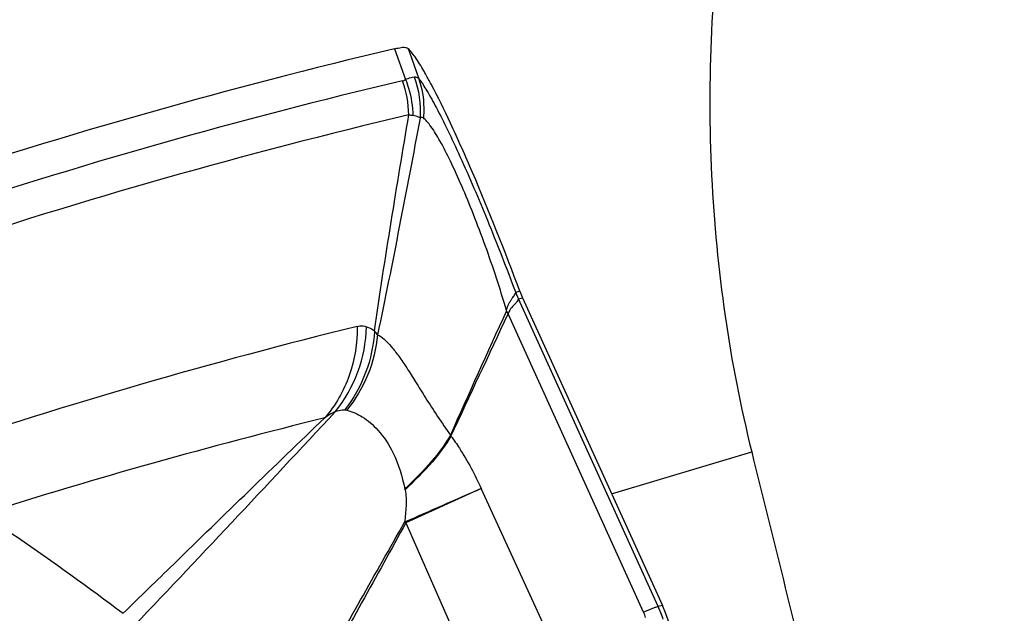
# Model space of a CAD drawing. Units: millimetres. Extents: x 0 to 594, y 0 to 420.
# Drawn here: x 281 to 283, y 199 to 201 of the extents above; entities that cross this region are included whole.
import ezdxf

# ---------------------------------------------------------------- set-up
doc = ezdxf.new("R2010")
doc.units = ezdxf.units.MM
doc.header["$LTSCALE"] = 32.67
doc.layers.add('607088417-000_CL', color=7, linetype='CONTINUOUS')
doc.layers.add('607095692-000_CL', color=7, linetype='CONTINUOUS')

msp = doc.modelspace()

# ---------------------------------------------------------------- linework, layer by layer
at = {"layer": '607088417-000_CL', "color": 9, "linetype": 'CONTINUOUS'}
for p, q in [((281.6647, 200.7354), (281.6971, 200.6448)), ((281.7048, 200.7356), (281.7084, 200.7257)), ((281.7084, 200.7257), (281.7365, 200.6468)), ((282.0226, 200.0153), (282.0228, 200.0155)), ((282.0352, 200.0187), (282.0228, 200.0155)), ((282.0307, 199.9964), (282.0432, 199.9994)), ((282.4438, 199.0871), (282.0307, 199.9964)), ((281.9956, 199.9609), (281.9946, 199.9593)), ((282.4009, 199.0701), (282.0001, 199.9522)), ((282.0004, 199.9535), (282.0002, 199.9521)), ((281.6954, 199.4321), (281.6947, 199.4353)), ((281.9207, 199.4355), (281.6978, 199.3348)), ((282.1392, 198.9601), (281.9207, 199.4355)), ((281.6978, 199.3348), (281.9089, 198.8561)), ((282.4563, 199.0901), (282.4438, 199.0871))]:
    msp.add_line(p, q, dxfattribs=at)
at = {"layer": '607088417-000_CL', "color": 7, "linetype": 'CONTINUOUS'}
msp.add_line((282.0432, 199.9993), (282.4563, 199.0901), dxfattribs=at)
for centre, radius, start, end in [((280.8866, 200.1684), 0.9996, 29.4004, 30.1247), ((280.5703, 199.9917), 1.3619, 27.9873, 29.3453), ((282.3268, 200.1278), 0.3114, 200.5131, 202.4401), ((282.3171, 200.1238), 0.3009, 202.4407, 204.4333), ((321.5743, 181.8658), 43.5192, 155.43296, 155.96117), ((216.224, 230.4812), 72.5156, 334.787233, 335.102272), ((282.2489, 200.1517), 0.3189, 217.1044, 218.7278), ((281.9996, 198.8826), 0.5016, 342.1757, 24.44)]:
    msp.add_arc(centre, radius, start, end, dxfattribs=at)
at = {"layer": '607088417-000_CL', "color": 9, "linetype": 'CONTINUOUS'}
for centre, radius, start, end in [((285.4849, 184.5558), 16.5272, 103.2819, 108.44021), ((281.3919, 200.5334), 0.3149, 1.2428, 19.9676), ((285.5018, 184.4632), 16.5189, 103.28189, 108.44378), ((282.2493, 200.0957), 0.2402, 203.8596, 204.41), ((282.3969, 200.1658), 0.4035, 204.4921, 204.8175), ((282.2809, 200.1411), 0.3375, 212.2799, 213.7713), ((285.4977, 183.9404), 16.4544, 103.86781, 108.48545), ((281.1642, 199.9247), 0.4175, 321.089, 358.5532), ((281.5269, 199.8326), 0.1046, 33.5771, 41.6346), ((285.4046, 183.6624), 16.4623, 103.87059, 107.52592), ((282.8946, 200.3142), 1.286, 214.0784, 214.2227), ((292.9579, 173.9385), 27.7834, 113.4068, 113.91771), ((281.5056, 198.7307), 0.634, 72.3132, 72.7274), ((282.2444, 198.999), 0.1719, 18.9999, 24.4332), ((282.0155, 198.8925), 0.4704, 19.4662, 24.4324)]:
    msp.add_arc(centre, radius, start, end, dxfattribs=at)
at = {"layer": '607088417-000_CL', "color": 7, "linetype": 'CONTINUOUS'}
msp.add_ellipse((347.574, 19.6839), major_axis=(-67.9422, 180.4325), ratio=0.291633, start_param=-0.037726, end_param=-0.011154, dxfattribs=at)
for points, knots in [([(281.6647, 200.7354), (281.667, 200.7359), (281.6748, 200.7377), (281.6827, 200.7393), (281.6883, 200.7402)], [0, 0, 0, 0, 0.287543, 1, 1, 1, 1]), ([(281.6883, 200.7402), (281.6912, 200.7407), (281.6974, 200.7406), (281.7027, 200.7375), (281.7048, 200.7356)], [0, 0, 0, 0, 0.505878, 1, 1, 1, 1]), ([(281.7512, 200.6701), (281.743, 200.6842), (281.7314, 200.7033), (281.7153, 200.7248), (281.7082, 200.7326), (281.7048, 200.7356)], [0, 0, 0, 0, 0.608588, 0.83153, 1, 1, 1, 1]), ([(282.0352, 200.0187), (281.9911, 200.1366), (281.9251, 200.3035), (281.8351, 200.5065), (281.793, 200.5931), (281.773, 200.6308)], [0, 0, 0, 0, 0.56691, 0.807566, 1, 1, 1, 1]), ([(280.5944, 197.7903), (280.567, 197.8762), (280.5158, 198.0406), (280.4467, 198.2758), (280.3897, 198.4858), (280.3456, 198.6673), (280.3149, 198.8174), (280.2995, 198.9221), (280.2953, 198.9883), (280.2961, 199.0245), (280.3002, 199.0516), (280.3063, 199.0663), (280.3103, 199.0712)], [0, 0, 0, 0, 0.204375, 0.390769, 0.556169, 0.698111, 0.81446, 0.903656, 0.93781, 0.965, 0.985477, 1, 1, 1, 1])]:
    msp.add_open_spline(points, degree=3, knots=knots, dxfattribs=at)
at = {"layer": '607088417-000_CL', "color": 9, "linetype": 'CONTINUOUS'}
for points, knots in [([(281.6879, 200.6409), (281.6903, 200.6415), (281.6935, 200.6427), (281.6964, 200.6444), (281.6971, 200.6448)], [0, 0, 0, 0, 0.739162, 1, 1, 1, 1]), ([(281.6971, 200.6448), (281.6995, 200.6459), (281.7077, 200.6494), (281.7163, 200.6521), (281.7225, 200.653)], [0, 0, 0, 0, 0.297299, 1, 1, 1, 1]), ([(281.6971, 200.6448), (281.7005, 200.6363), (281.7124, 200.6018), (281.7181, 200.5652), (281.7186, 200.5379)], [0, 0, 0, 0, 0.251392, 1, 1, 1, 1]), ([(281.7225, 200.653), (281.7248, 200.6534), (281.7304, 200.6526), (281.7346, 200.649), (281.7365, 200.6468)], [0, 0, 0, 0, 0.457516, 1, 1, 1, 1]), ([(281.7365, 200.6468), (281.7457, 200.6192), (281.7522, 200.5798), (281.7506, 200.5409), (281.7497, 200.5311)], [0, 0, 0, 0, 0.747764, 1, 1, 1, 1]), ([(281.7365, 200.6468), (281.745, 200.6356), (281.763, 200.6072), (281.7911, 200.5567), (281.8236, 200.4918), (281.875, 200.3817), (281.943, 200.2218), (281.9957, 200.0869), (282.0226, 200.0153)], [0, 0, 0, 0, 0.060946, 0.144726, 0.249744, 0.374271, 0.669743, 1, 1, 1, 1]), ([(281.605, 199.9021), (281.6206, 200.0097), (281.6538, 200.2225), (281.689, 200.4351), (281.7067, 200.5403)], [0, 0, 0, 0, 0.504702, 1, 1, 1, 1]), ([(281.7402, 200.5305), (281.7199, 200.4235), (281.679, 200.2099), (281.6368, 199.9965), (281.614, 199.8904)], [0, 0, 0, 0, 0.501074, 1, 1, 1, 1]), ([(281.7186, 200.5379), (281.7177, 200.538), (281.7136, 200.5384), (281.7096, 200.5393), (281.7067, 200.5403)], [0, 0, 0, 0, 0.240989, 1, 1, 1, 1]), ([(281.7402, 200.5306), (281.7388, 200.5316), (281.7322, 200.5356), (281.7245, 200.5375), (281.7186, 200.5379)], [0, 0, 0, 0, 0.232912, 1, 1, 1, 1]), ([(281.7497, 200.5311), (281.7484, 200.5321), (281.7448, 200.5336), (281.7415, 200.5317), (281.7402, 200.5306)], [0, 0, 0, 0, 0.492011, 1, 1, 1, 1]), ([(281.9956, 199.9609), (281.9769, 200.0259), (281.9453, 200.1214), (281.8991, 200.2439), (281.8648, 200.3273), (281.832, 200.3999), (281.802, 200.4587), (281.7787, 200.4979), (281.7615, 200.5201), (281.7535, 200.5281), (281.7497, 200.5311)], [0, 0, 0, 0, 0.325216, 0.482683, 0.628923, 0.758163, 0.865214, 0.946274, 0.976537, 1, 1, 1, 1]), ([(281.9956, 199.9609), (281.9972, 199.9687), (282.0005, 199.9795), (282.0079, 199.9911), (282.0133, 199.9993), (282.0187, 200.0068), (282.0219, 200.0128), (282.0226, 200.0153)], [0, 0, 0, 0, 0.392304, 0.543422, 0.672952, 0.872353, 1, 1, 1, 1]), ([(282.0306, 199.9966), (282.0301, 199.9943), (282.027, 199.9891), (282.0205, 199.9805), (282.0088, 199.9703), (282.0031, 199.9597), (282.0004, 199.9535)], [0, 0, 0, 0, 0.130985, 0.335857, 0.61465, 1, 1, 1, 1]), ([(281.5539, 199.9152), (281.5549, 199.8662), (281.5395, 199.7677), (281.4896, 199.6812), (281.4581, 199.6447)], [0, 0, 0, 0, 0.503608, 1, 1, 1, 1]), ([(281.5539, 199.9152), (281.5565, 199.9159), (281.5657, 199.9175), (281.5753, 199.9164), (281.5815, 199.9142)], [0, 0, 0, 0, 0.291566, 1, 1, 1, 1]), ([(281.5815, 199.9142), (281.5835, 199.9135), (281.5918, 199.9104), (281.5995, 199.9059), (281.605, 199.9021)], [0, 0, 0, 0, 0.240012, 1, 1, 1, 1]), ([(281.605, 199.9021), (281.6029, 199.8601), (281.5849, 199.7759), (281.5429, 199.7009), (281.5167, 199.6675)], [0, 0, 0, 0, 0.49778, 1, 1, 1, 1]), ([(281.614, 199.8904), (281.6107, 199.8503), (281.5912, 199.7699), (281.549, 199.6989), (281.5233, 199.667)], [0, 0, 0, 0, 0.495988, 1, 1, 1, 1]), ([(281.614, 199.8904), (281.6213, 199.8875), (281.6358, 199.8762), (281.6561, 199.8543), (281.6783, 199.8256), (281.702, 199.7905), (281.7279, 199.7492), (281.7695, 199.6822), (281.8038, 199.6297), (281.8295, 199.5936)], [0, 0, 0, 0, 0.064038, 0.145918, 0.243774, 0.358387, 0.490152, 0.640074, 1, 1, 1, 1]), ([(280.8622, 199.0671), (280.9119, 199.1156), (281.11, 199.3088), (281.3085, 199.5014), (281.4581, 199.6447)], [0, 0, 0, 0, 0.251328, 1, 1, 1, 1]), ([(281.489, 199.6625), (281.3872, 199.5533), (281.1841, 199.3354), (280.9792, 199.1192), (280.8766, 199.0118)], [0, 0, 0, 0, 0.501265, 1, 1, 1, 1]), ([(281.489, 199.6625), (281.4869, 199.6616), (281.4761, 199.6566), (281.4659, 199.6502), (281.4581, 199.6447)], [0, 0, 0, 0, 0.193114, 1, 1, 1, 1]), ([(281.5167, 199.6675), (281.5145, 199.6674), (281.5051, 199.6668), (281.4958, 199.6647), (281.489, 199.6625)], [0, 0, 0, 0, 0.238931, 1, 1, 1, 1]), ([(281.5233, 199.667), (281.5394, 199.6636), (281.5736, 199.6479), (281.6223, 199.6056), (281.6692, 199.5339), (281.6868, 199.4714), (281.6947, 199.4353)], [0, 0, 0, 0, 0.163786, 0.364211, 0.633611, 1, 1, 1, 1]), ([(281.8295, 199.5936), (281.8141, 199.5666), (281.7723, 199.5105), (281.723, 199.4613), (281.6947, 199.4353)], [0, 0, 0, 0, 0.447345, 1, 1, 1, 1]), ([(281.8313, 199.591), (281.8159, 199.5638), (281.7732, 199.5078), (281.7239, 199.4582), (281.6954, 199.4321)], [0, 0, 0, 0, 0.446882, 1, 1, 1, 1]), ([(281.8313, 199.5909), (281.84, 199.5792), (281.8741, 199.53), (281.9021, 199.4767), (281.9207, 199.4355)], [0, 0, 0, 0, 0.244595, 1, 1, 1, 1]), ([(281.6954, 199.4321), (281.6988, 199.4164), (281.6995, 199.3839), (281.6961, 199.3521), (281.6941, 199.3362)], [0, 0, 0, 0, 0.500804, 1, 1, 1, 1]), ([(280.4472, 199.3605), (280.4814, 199.3378), (280.6219, 199.2431), (280.7594, 199.144), (280.8622, 199.0671)], [0, 0, 0, 0, 0.242428, 1, 1, 1, 1]), ([(281.1742, 198.4233), (281.2197, 198.4988), (281.3072, 198.6508), (281.4359, 198.8793), (281.5646, 199.1075), (281.6506, 199.2597), (281.694, 199.336)], [0, 0, 0, 0, 0.251762, 0.500753, 0.749187, 1, 1, 1, 1]), ([(281.6978, 199.3348), (281.6545, 199.2557), (281.5677, 199.0986), (281.4367, 198.8635), (281.3052, 198.6275), (281.2191, 198.4685), (281.1774, 198.3874)], [0, 0, 0, 0, 0.250221, 0.498125, 0.747013, 1, 1, 1, 1]), ([(280.8113, 198.8215), (280.7764, 198.8477), (280.6405, 198.9485), (280.5018, 199.0456), (280.3972, 199.1153)], [0, 0, 0, 0, 0.257651, 1, 1, 1, 1]), ([(282.4438, 199.0871), (282.4421, 199.0867), (282.4374, 199.085), (282.423, 199.0795), (282.4105, 199.0741), (282.4009, 199.0701)], [0, 0, 0, 0, 0.115176, 0.322268, 1, 1, 1, 1])]:
    msp.add_open_spline(points, degree=3, knots=knots, dxfattribs=at)
for points in [[(281.7225, 200.653), (281.7365, 200.6142), (281.7427, 200.5717), (281.7402, 200.5306)], [(282.0226, 200.0153), (282.0247, 200.0096), (282.0271, 200.004), (282.0297, 199.9985)], [(282.0228, 200.0155), (282.0249, 200.0098), (282.0272, 200.0041), (282.0296, 199.9985)], [(281.5233, 199.667), (281.5212, 199.6675), (281.5189, 199.6676), (281.5167, 199.6675)]]:
    msp.add_open_spline(points, degree=3, dxfattribs=at)
at = {"layer": '607095692-000_CL', "color": 9, "linetype": 'CONTINUOUS'}
msp.add_line((282.3062, 199.4205), (282.7204, 199.5446), dxfattribs=at)
at = {"layer": '607095692-000_CL', "color": 7, "linetype": 'CONTINUOUS'}
msp.add_ellipse((282.7676, 199.9818), major_axis=(3.8797, 1.1624), ratio=0.987634, start_param=7.484238, end_param=9.155163, dxfattribs=at)
for points, knots in [([(283.2672, 203.0212), (283.1008, 202.736), (282.8342, 202.1519), (282.6503, 201.3855), (282.5948, 200.7918), (282.5951, 200.3636), (282.6349, 199.9474), (282.6876, 199.6768), (282.7204, 199.5446)], [0, 0, 0, 0, 0.274962, 0.530525, 0.652368, 0.770872, 0.886572, 1, 1, 1, 1]), ([(282.7204, 199.5446), (282.7828, 199.2924), (283.0321, 198.2849), (283.281, 197.2772), (283.4673, 196.5217)], [0, 0, 0, 0, 0.250261, 1, 1, 1, 1])]:
    msp.add_open_spline(points, degree=3, knots=knots, dxfattribs=at)

doc.saveas('drawing.dxf')
